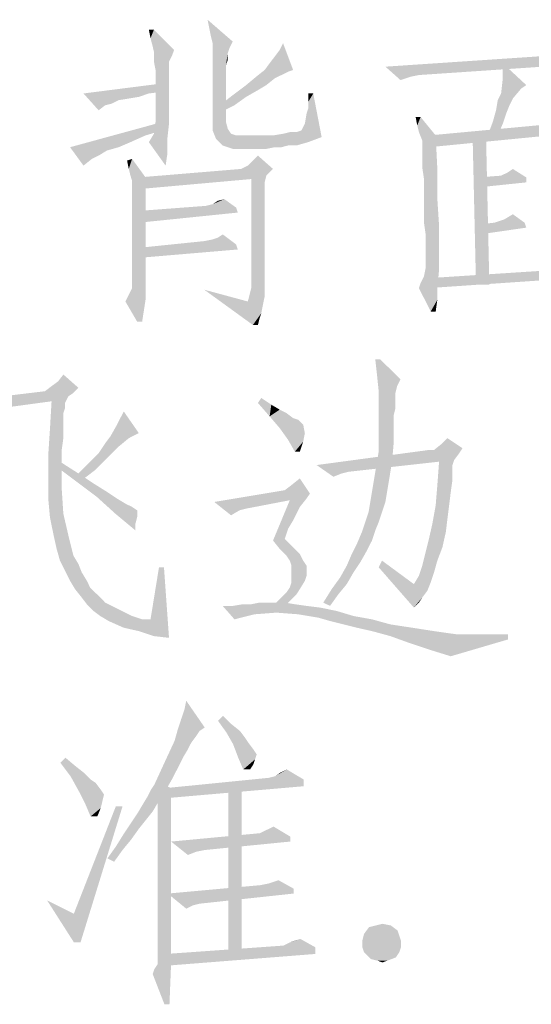
# Model space of a CAD drawing. Units: millimetres. Extents: x 0 to 420, y 0 to 297.
# Drawn here: x 325 to 332, y 68 to 81 of the extents above; entities that cross this region are included whole.
import ezdxf

# ---------------------------------------------------------------- set-up
doc = ezdxf.new("R2010")
doc.units = ezdxf.units.MM
doc.header["$LTSCALE"] = 23.1
doc.layers.add('DI-BAN_DXF_TEXT', color=7, linetype='CONTINUOUS')

msp = doc.modelspace()

# ---------------------------------------------------------------- linework, layer by layer
at = {"layer": 'DI-BAN_DXF_TEXT', "color": 5, "linetype": 'Continuous'}
for points in [[(327.649, 80.888), (327.627, 80.999), (327.96, 80.71)], [(327.96, 80.71), (327.671, 80.777), (327.649, 80.888)], [(326.916, 80.866), (326.871, 80.755), (326.849, 80.866)], [(326.894, 80.666), (326.871, 80.755), (326.916, 80.866)], [(326.894, 80.666), (326.916, 80.866), (327.183, 80.599)], [(327.96, 80.71), (327.694, 80.688), (327.671, 80.777)], [(327.183, 80.599), (326.916, 80.577), (326.894, 80.666)], [(327.694, 80.688), (327.96, 80.71), (327.916, 80.622)], [(327.916, 80.622), (327.694, 80.599), (327.694, 80.688)], [(327.694, 80.599), (327.916, 80.622), (327.894, 80.555)], [(328.583, 80.599), (328.627, 80.688), (328.76, 80.333)], [(326.916, 80.577), (327.183, 80.599), (327.16, 80.533)], [(327.16, 80.533), (326.916, 80.51), (326.916, 80.577)], [(326.916, 80.444), (326.916, 80.51), (327.16, 80.533)], [(326.916, 80.444), (327.16, 80.533), (327.116, 80.444)], [(327.894, 80.555), (327.694, 79.599), (327.694, 80.599)], [(327.894, 80.555), (327.871, 80.399), (327.694, 79.599)], [(327.894, 80.555), (327.894, 80.466), (327.871, 80.399)], [(328.449, 80.422), (328.516, 80.51), (328.583, 80.599)], [(328.76, 80.333), (328.449, 80.422), (328.583, 80.599)], [(333.383, 80.533), (329.983, 80.377), (332.96, 80.577)], [(333.383, 80.533), (333.383, 80.466), (329.983, 80.377)], [(327.116, 80.444), (326.938, 80.333), (326.916, 80.444)], [(327.116, 80.444), (327.116, 80.377), (326.938, 80.333)], [(326.938, 80.333), (327.116, 80.377), (327.116, 80.266)], [(327.871, 80.399), (327.871, 80.288), (327.694, 79.599)], [(328.76, 80.333), (328.383, 80.333), (328.449, 80.422)], [(329.983, 80.377), (333.383, 80.466), (330.427, 80.266)], [(329.983, 80.377), (330.427, 80.266), (330.316, 80.244)], [(330.316, 80.244), (330.183, 80.199), (329.983, 80.377)], [(331.538, 80.222), (331.538, 80.422), (331.849, 80.133)], [(327.116, 80.266), (326.938, 80.177), (326.938, 80.333)], [(326.938, 80.177), (327.116, 80.266), (327.116, 80.177)], [(327.871, 80.288), (327.871, 80.177), (327.694, 79.599)], [(328.516, 80.222), (328.138, 80.133), (328.271, 80.244)], [(328.76, 80.333), (328.694, 80.31), (328.271, 80.244)], [(328.76, 80.333), (328.271, 80.244), (328.383, 80.333)], [(328.694, 80.31), (328.605, 80.266), (328.271, 80.244)], [(328.271, 80.244), (328.605, 80.266), (328.516, 80.222)], [(327.027, 80.044), (325.983, 80.022), (327.027, 80.155)], [(327.116, 80.177), (327.116, 80.088), (326.938, 79.977)], [(327.116, 80.177), (326.938, 79.977), (326.938, 80.177)], [(327.871, 80.177), (327.871, 80.022), (327.694, 79.599)], [(328.405, 80.133), (328.294, 80.066), (327.96, 79.999)], [(328.405, 80.133), (327.96, 79.999), (328.138, 80.133)], [(328.138, 80.133), (328.516, 80.222), (328.405, 80.133)], [(331.849, 80.133), (331.516, 80.022), (331.538, 80.222)], [(331.849, 80.133), (331.783, 80.088), (331.516, 80.022)], [(325.983, 80.022), (327.027, 80.044), (326.849, 80.022)], [(325.983, 80.022), (326.849, 80.022), (326.449, 79.933)], [(325.983, 80.022), (326.449, 79.933), (326.271, 79.866)], [(326.271, 79.866), (326.183, 79.799), (325.983, 80.022)], [(326.849, 80.022), (326.716, 79.977), (326.449, 79.933)], [(326.716, 79.977), (326.583, 79.955), (326.449, 79.933)], [(326.938, 79.977), (327.116, 80.088), (327.116, 79.977)], [(327.116, 79.977), (326.938, 79.888), (326.938, 79.977)], [(326.938, 79.888), (327.116, 79.977), (327.116, 79.866)], [(327.871, 80.022), (327.871, 79.844), (327.694, 79.599)], [(328.138, 79.977), (327.76, 79.844), (327.96, 79.999)], [(328.138, 79.977), (327.983, 79.866), (327.76, 79.844)], [(327.96, 79.999), (328.294, 80.066), (328.138, 79.977)], [(328.916, 79.622), (328.96, 79.822), (329.027, 80.022)], [(328.916, 79.622), (329.027, 80.022), (329.138, 79.444)], [(329.027, 80.022), (328.96, 79.91), (328.96, 80.022)], [(328.96, 79.822), (328.96, 79.91), (329.027, 80.022)], [(331.671, 79.955), (331.471, 79.933), (331.516, 80.022)], [(331.516, 80.022), (331.783, 80.088), (331.671, 79.955)], [(326.449, 79.933), (326.36, 79.888), (326.271, 79.866)], [(327.116, 79.866), (326.938, 79.799), (326.938, 79.888)], [(326.938, 79.71), (326.938, 79.799), (327.116, 79.866)], [(326.938, 79.644), (326.938, 79.71), (327.116, 79.866)], [(326.938, 79.644), (327.116, 79.866), (327.116, 79.622)], [(327.871, 79.844), (327.871, 79.644), (327.694, 79.599)], [(327.76, 79.844), (327.983, 79.866), (327.805, 79.777)], [(331.627, 79.866), (331.449, 79.799), (331.471, 79.933)], [(331.449, 79.799), (331.627, 79.866), (331.583, 79.755)], [(331.471, 79.933), (331.671, 79.955), (331.627, 79.866)], [(328.916, 79.622), (328.938, 79.755), (328.96, 79.822)], [(330.449, 79.71), (330.405, 79.599), (330.383, 79.71)], [(330.427, 79.51), (330.405, 79.599), (330.449, 79.71)], [(330.427, 79.51), (330.449, 79.71), (330.649, 79.466)], [(331.583, 79.755), (331.405, 79.644), (331.449, 79.799)], [(331.405, 79.644), (331.583, 79.755), (331.538, 79.622)], [(327.027, 79.533), (325.805, 79.31), (327.027, 79.644)], [(327.116, 79.622), (326.916, 79.555), (326.938, 79.644)], [(326.916, 79.488), (326.916, 79.555), (327.116, 79.622)], [(326.916, 79.488), (327.116, 79.622), (327.094, 79.422)], [(327.694, 79.599), (327.871, 79.644), (327.894, 79.555)], [(327.894, 79.555), (327.694, 79.533), (327.694, 79.599)], [(329.138, 79.444), (328.871, 79.533), (328.916, 79.622)], [(333.094, 79.599), (330.56, 79.466), (332.716, 79.666)], [(333.094, 79.599), (332.849, 79.533), (330.56, 79.466)], [(331.538, 79.622), (331.338, 79.466), (331.405, 79.644)], [(331.338, 79.466), (331.538, 79.622), (331.471, 79.466)], [(327.027, 79.533), (326.805, 79.466), (325.805, 79.31)], [(326.805, 79.466), (326.605, 79.377), (325.805, 79.31)], [(327.094, 79.422), (326.849, 79.377), (326.916, 79.488)], [(327.694, 79.533), (327.894, 79.555), (327.938, 79.488)], [(327.938, 79.488), (327.738, 79.422), (327.694, 79.533)], [(327.938, 79.488), (328.005, 79.466), (327.738, 79.422)], [(328.494, 79.466), (329.138, 79.444), (327.738, 79.422)], [(328.094, 79.466), (328.494, 79.466), (327.738, 79.422)], [(328.005, 79.466), (328.094, 79.466), (327.738, 79.422)], [(327.738, 79.422), (329.138, 79.444), (328.96, 79.377)], [(328.494, 79.466), (328.627, 79.488), (328.805, 79.51)], [(329.138, 79.444), (328.494, 79.466), (328.805, 79.51)], [(328.805, 79.51), (328.627, 79.488), (328.716, 79.51)], [(329.138, 79.444), (328.805, 79.51), (328.871, 79.533)], [(330.649, 79.466), (330.471, 79.399), (330.427, 79.51)], [(330.471, 79.333), (330.471, 79.399), (330.649, 79.466)], [(330.471, 79.266), (330.471, 79.333), (330.649, 79.466)], [(330.471, 79.155), (330.471, 79.266), (330.649, 79.466)], [(330.471, 79.044), (330.471, 79.155), (330.649, 79.466)], [(330.471, 79.044), (330.649, 79.466), (330.671, 79.022)], [(330.56, 79.466), (332.849, 79.533), (330.56, 79.31)], [(331.316, 79.466), (331.183, 77.488), (331.138, 79.466)], [(331.183, 77.488), (331.316, 79.466), (331.36, 77.488)], [(325.805, 79.31), (326.605, 79.377), (326.449, 79.31)], [(325.805, 79.31), (326.449, 79.31), (326.294, 79.266)], [(325.805, 79.31), (326.294, 79.266), (326.094, 79.155)], [(326.094, 79.155), (325.983, 79.066), (325.805, 79.31)], [(326.849, 79.377), (327.094, 79.422), (327.094, 79.222)], [(327.094, 79.222), (327.071, 79.066), (326.849, 79.377)], [(328.96, 79.377), (327.827, 79.333), (327.738, 79.422)], [(328.694, 79.333), (327.827, 79.333), (328.96, 79.377)], [(328.694, 79.333), (327.894, 79.31), (327.827, 79.333)], [(328.516, 79.31), (327.894, 79.31), (328.694, 79.333)], [(328.516, 79.31), (327.96, 79.288), (327.894, 79.31)], [(328.049, 79.288), (327.96, 79.288), (328.516, 79.31)], [(328.227, 79.288), (328.049, 79.288), (328.516, 79.31)], [(328.227, 79.288), (328.516, 79.31), (328.405, 79.288)], [(328.516, 79.31), (328.694, 79.333), (328.605, 79.31)], [(328.694, 79.333), (328.96, 79.377), (328.805, 79.333)], [(326.294, 79.266), (326.183, 79.199), (326.094, 79.155)], [(328.227, 79.133), (328.294, 79.199), (328.494, 79.022)], [(326.583, 79.022), (326.56, 79.133), (326.627, 79.155)], [(326.605, 78.933), (326.583, 79.022), (326.627, 79.155)], [(326.605, 78.933), (326.627, 79.155), (326.805, 78.91)], [(328.494, 79.022), (328.071, 79.022), (328.16, 79.066)], [(328.494, 79.022), (328.16, 79.066), (328.227, 79.133)], [(326.805, 78.91), (326.627, 78.866), (326.605, 78.933)], [(328.494, 79.022), (328.405, 78.933), (326.716, 78.91)], [(328.494, 79.022), (326.716, 78.91), (328.071, 79.022)], [(328.205, 78.888), (326.716, 78.91), (328.405, 78.933)], [(328.205, 78.888), (328.405, 78.933), (328.383, 78.844)], [(330.671, 79.022), (330.494, 78.888), (330.471, 79.044)], [(330.494, 78.71), (330.494, 78.888), (330.671, 79.022)], [(330.494, 78.71), (330.671, 79.022), (330.671, 78.622)], [(331.849, 78.91), (331.205, 78.91), (331.516, 78.933)], [(331.849, 78.91), (331.516, 78.933), (331.605, 78.977)], [(331.605, 78.977), (331.671, 79.022), (331.849, 78.91)], [(326.627, 78.799), (326.627, 78.866), (326.805, 78.91)], [(326.627, 78.733), (326.627, 78.799), (326.805, 78.91)], [(326.627, 78.666), (326.627, 78.733), (326.805, 78.91)], [(326.627, 78.577), (326.627, 78.666), (326.805, 78.91)], [(326.627, 78.488), (326.627, 78.577), (326.805, 78.91)], [(326.627, 78.377), (326.627, 78.488), (326.805, 78.91)], [(326.627, 78.244), (326.627, 78.377), (326.805, 78.91)], [(326.627, 78.11), (326.627, 78.244), (326.805, 78.91)], [(326.627, 77.955), (326.627, 78.11), (326.805, 78.91)], [(326.627, 77.844), (326.627, 77.955), (326.805, 78.91)], [(326.627, 77.733), (326.627, 77.844), (326.805, 78.91)], [(326.627, 77.622), (326.627, 77.733), (326.805, 78.91)], [(326.627, 77.555), (326.627, 77.622), (326.805, 78.91)], [(326.627, 77.555), (326.805, 78.91), (326.805, 77.555)], [(328.205, 78.888), (326.716, 78.755), (326.716, 78.91)], [(328.383, 78.844), (328.205, 77.444), (328.205, 78.888)], [(328.383, 78.844), (328.383, 78.777), (328.205, 77.444)], [(331.849, 78.91), (331.849, 78.844), (331.205, 78.777)], [(331.849, 78.91), (331.205, 78.777), (331.205, 78.91)], [(328.383, 78.777), (328.383, 78.688), (328.205, 77.444)], [(328.383, 78.688), (328.383, 78.622), (328.205, 77.444)], [(330.671, 78.622), (330.494, 78.51), (330.494, 78.71)], [(328.005, 78.51), (326.716, 78.466), (327.605, 78.533)], [(328.005, 78.51), (327.605, 78.533), (327.694, 78.555)], [(327.694, 78.555), (327.76, 78.599), (327.849, 78.622)], [(327.694, 78.555), (327.849, 78.622), (328.005, 78.51)], [(328.383, 78.622), (328.383, 78.533), (328.205, 77.444)], [(328.383, 78.533), (328.383, 78.444), (328.205, 77.444)], [(330.494, 78.31), (330.494, 78.51), (330.671, 78.622)], [(330.494, 78.31), (330.671, 78.622), (330.694, 78.266)], [(326.716, 78.466), (328.005, 78.51), (328.027, 78.444)], [(328.027, 78.444), (326.716, 78.31), (326.716, 78.466)], [(328.383, 78.444), (328.383, 78.333), (328.205, 77.444)], [(331.56, 78.355), (331.671, 78.422), (331.827, 78.31)], [(328.383, 78.333), (328.383, 78.222), (328.205, 77.444)], [(330.694, 78.266), (330.516, 78.155), (330.494, 78.31)], [(331.827, 78.31), (331.227, 78.288), (331.427, 78.31)], [(331.227, 78.288), (331.827, 78.31), (331.849, 78.244)], [(331.849, 78.244), (331.227, 78.155), (331.227, 78.288)], [(331.827, 78.31), (331.427, 78.31), (331.56, 78.355)], [(327.76, 78.11), (327.827, 78.155), (328.005, 78.022)], [(328.383, 78.222), (328.383, 78.088), (328.205, 77.444)], [(330.516, 77.999), (330.516, 78.155), (330.694, 78.266)], [(330.516, 77.999), (330.694, 78.266), (330.694, 77.955)], [(328.005, 78.022), (326.716, 77.977), (327.583, 78.066)], [(326.716, 77.977), (328.005, 78.022), (328.027, 77.955)], [(328.005, 78.022), (327.583, 78.066), (327.694, 78.088)], [(328.005, 78.022), (327.694, 78.088), (327.76, 78.11)], [(328.383, 78.088), (328.383, 77.955), (328.205, 77.444)], [(328.027, 77.955), (326.716, 77.844), (326.716, 77.977)], [(328.383, 77.955), (328.383, 77.822), (328.205, 77.444)], [(330.694, 77.955), (330.516, 77.866), (330.516, 77.999)], [(330.516, 77.777), (330.516, 77.866), (330.694, 77.955)], [(330.516, 77.71), (330.516, 77.777), (330.694, 77.955)], [(330.516, 77.71), (330.694, 77.955), (330.694, 77.688)], [(328.383, 77.822), (328.383, 77.666), (328.205, 77.444)], [(328.383, 77.666), (328.383, 77.488), (328.205, 77.444)], [(330.427, 77.444), (330.449, 77.51), (330.694, 77.688)], [(330.427, 77.444), (330.694, 77.688), (330.671, 77.444)], [(330.449, 77.51), (330.494, 77.599), (330.694, 77.688)], [(330.694, 77.688), (330.494, 77.599), (330.516, 77.71)], [(332.827, 77.599), (330.583, 77.577), (332.294, 77.688)], [(326.583, 77.355), (326.627, 77.444), (326.805, 77.555)], [(326.583, 77.355), (326.805, 77.555), (326.805, 77.288)], [(326.805, 77.555), (326.627, 77.444), (326.627, 77.555)], [(328.183, 77.355), (328.205, 77.444), (328.383, 77.488)], [(328.183, 77.355), (328.383, 77.488), (328.383, 77.333)], [(330.583, 77.577), (332.827, 77.599), (330.56, 77.444)], [(326.805, 77.288), (326.538, 77.266), (326.583, 77.355)], [(328.16, 77.266), (328.227, 76.955), (327.583, 77.422)], [(328.383, 77.333), (328.16, 77.266), (328.183, 77.355)], [(330.671, 77.444), (330.583, 77.133), (330.427, 77.444)], [(330.671, 77.444), (330.671, 77.288), (330.583, 77.133)], [(326.694, 76.999), (326.538, 77.266), (326.805, 77.288)], [(326.694, 76.999), (326.805, 77.288), (326.76, 76.999)], [(328.16, 77.266), (328.383, 77.333), (328.36, 77.222)], [(328.16, 77.266), (328.36, 77.222), (328.227, 76.955)], [(330.583, 77.133), (330.671, 77.288), (330.649, 77.133)], [(328.36, 77.222), (328.338, 77.11), (328.227, 76.955)], [(328.338, 77.11), (328.316, 77.044), (328.227, 76.955)], [(328.227, 76.955), (328.316, 77.044), (328.294, 76.955)], [(329.916, 76.499), (329.871, 76.299), (329.849, 76.499)], [(329.871, 76.299), (329.916, 76.499), (330.183, 76.233)], [(325.916, 76.122), (325.56, 76.144), (325.649, 76.21)], [(325.649, 76.21), (325.716, 76.299), (325.916, 76.122)], [(330.183, 76.233), (329.894, 76.077), (329.871, 76.299)], [(330.183, 76.233), (330.138, 76.144), (329.894, 76.077)], [(325.849, 76.055), (323.805, 75.877), (325.471, 76.077)], [(325.849, 76.055), (325.783, 76.01), (323.805, 75.877)], [(325.916, 76.122), (325.471, 76.077), (325.56, 76.144)], [(325.471, 76.077), (325.916, 76.122), (325.849, 76.055)], [(329.894, 76.077), (330.138, 76.144), (330.116, 76.055)], [(330.116, 76.055), (329.894, 75.833), (329.894, 76.077)], [(330.116, 76.055), (330.116, 75.988), (329.894, 75.833)], [(325.783, 76.01), (325.56, 75.944), (323.805, 75.877)], [(324.16, 75.766), (323.805, 75.877), (325.56, 75.944)], [(324.16, 75.766), (325.56, 75.944), (324.249, 75.766)], [(325.738, 75.922), (325.538, 75.566), (325.56, 75.944)], [(325.738, 75.922), (325.738, 75.855), (325.538, 75.566)], [(325.56, 75.944), (325.783, 76.01), (325.738, 75.922)], [(328.294, 75.922), (328.338, 75.988), (328.471, 75.899)], [(328.471, 75.899), (328.449, 75.744), (328.294, 75.922)], [(330.116, 75.988), (330.116, 75.855), (329.894, 75.833)], [(325.738, 75.855), (325.716, 75.788), (325.538, 75.566)], [(325.716, 75.788), (325.716, 75.699), (325.538, 75.566)], [(326.427, 75.633), (326.516, 75.81), (326.716, 75.522)], [(328.471, 75.899), (328.583, 75.833), (328.449, 75.744)], [(328.583, 75.833), (328.671, 75.788), (328.449, 75.744)], [(328.449, 75.744), (328.671, 75.788), (328.76, 75.722)], [(329.894, 75.833), (330.116, 75.855), (330.094, 75.766)], [(330.094, 75.766), (329.894, 75.566), (329.894, 75.833)], [(325.716, 75.699), (325.716, 75.588), (325.538, 75.566)], [(328.76, 75.722), (328.583, 75.588), (328.449, 75.744)], [(328.76, 75.722), (328.827, 75.699), (328.583, 75.588)], [(328.827, 75.699), (328.894, 75.633), (328.583, 75.588)], [(330.094, 75.766), (330.094, 75.677), (329.894, 75.566)], [(329.894, 75.566), (330.094, 75.677), (330.094, 75.544)], [(325.716, 75.455), (325.516, 75.233), (325.538, 75.566)], [(325.538, 75.566), (325.716, 75.588), (325.716, 75.455)], [(326.716, 75.522), (326.338, 75.477), (326.427, 75.633)], [(328.583, 75.588), (328.894, 75.633), (328.916, 75.522)], [(328.916, 75.522), (328.694, 75.433), (328.583, 75.588)], [(330.094, 75.544), (329.894, 75.277), (329.894, 75.566)], [(330.094, 75.544), (330.094, 75.41), (329.894, 75.277)], [(325.716, 75.455), (325.694, 75.299), (325.516, 75.233)], [(326.583, 75.455), (326.271, 75.388), (326.338, 75.477)], [(326.271, 75.388), (326.583, 75.455), (326.449, 75.344)], [(326.338, 75.477), (326.716, 75.522), (326.583, 75.455)], [(328.694, 75.433), (328.916, 75.522), (328.894, 75.41)], [(328.894, 75.41), (328.783, 75.277), (328.694, 75.433)], [(328.783, 75.277), (328.894, 75.41), (328.849, 75.277)], [(329.894, 75.277), (330.094, 75.41), (330.071, 75.144)], [(330.738, 75.388), (330.805, 75.455), (331.005, 75.322)], [(325.516, 75.233), (325.694, 75.299), (325.694, 75.122)], [(326.116, 75.188), (326.183, 75.255), (326.383, 75.277)], [(326.116, 75.188), (326.383, 75.277), (326.271, 75.166)], [(326.383, 75.277), (326.183, 75.255), (326.227, 75.322)], [(326.449, 75.344), (326.227, 75.322), (326.271, 75.388)], [(326.227, 75.322), (326.449, 75.344), (326.383, 75.277)], [(330.627, 75.299), (330.96, 75.255), (329.071, 75.099)], [(330.627, 75.299), (329.071, 75.099), (330.56, 75.299)], [(330.071, 75.144), (329.849, 75.01), (329.894, 75.277)], [(331.005, 75.322), (330.627, 75.299), (330.738, 75.388)], [(330.627, 75.299), (331.005, 75.322), (330.96, 75.255)], [(325.694, 75.122), (325.516, 74.922), (325.516, 75.233)], [(325.627, 75.077), (325.671, 75.144), (325.916, 74.988)], [(325.96, 75.033), (326.049, 75.122), (326.271, 75.166)], [(325.96, 75.033), (326.271, 75.166), (326.138, 75.033)], [(326.271, 75.166), (326.049, 75.122), (326.116, 75.188)], [(330.96, 75.255), (330.894, 75.166), (329.071, 75.099)], [(330.894, 75.166), (330.694, 75.144), (329.071, 75.099)], [(329.071, 75.099), (330.694, 75.144), (329.494, 75.01)], [(329.849, 75.01), (330.071, 75.144), (330.027, 74.877)], [(330.871, 75.099), (330.671, 74.833), (330.694, 75.144)], [(330.694, 75.144), (330.894, 75.166), (330.871, 75.099)], [(325.516, 74.922), (325.694, 75.122), (325.694, 74.788)], [(325.916, 74.988), (325.894, 74.877), (325.627, 75.077)], [(326.138, 75.033), (325.894, 74.966), (325.96, 75.033)], [(325.894, 74.966), (326.138, 75.033), (325.96, 74.899)], [(329.071, 75.099), (329.494, 75.01), (329.405, 74.988)], [(329.405, 74.988), (329.294, 74.944), (329.071, 75.099)], [(330.027, 74.877), (329.805, 74.744), (329.849, 75.01)], [(330.871, 75.099), (330.871, 75.033), (330.671, 74.833)], [(330.871, 75.033), (330.871, 74.899), (330.671, 74.833)], [(325.694, 74.788), (325.516, 74.655), (325.516, 74.922)], [(325.894, 74.877), (325.916, 74.988), (326.116, 74.855)], [(326.116, 74.855), (326.16, 74.677), (325.894, 74.877)], [(328.738, 74.833), (328.849, 74.922), (328.983, 74.722)], [(329.805, 74.744), (330.027, 74.877), (329.983, 74.61)], [(330.671, 74.833), (330.871, 74.899), (330.849, 74.744)], [(325.516, 74.655), (325.694, 74.788), (325.716, 74.455)], [(326.116, 74.855), (326.294, 74.744), (326.16, 74.677)], [(328.983, 74.722), (327.716, 74.61), (328.649, 74.766)], [(328.983, 74.722), (328.649, 74.766), (328.738, 74.833)], [(330.849, 74.744), (330.649, 74.566), (330.671, 74.833)], [(325.716, 74.455), (325.538, 74.41), (325.516, 74.655)], [(326.16, 74.677), (326.294, 74.744), (326.427, 74.655)], [(326.427, 74.655), (326.405, 74.455), (326.16, 74.677)], [(326.427, 74.655), (326.538, 74.588), (326.405, 74.455)], [(328.983, 74.722), (328.938, 74.655), (327.716, 74.61)], [(328.938, 74.655), (328.716, 74.633), (327.716, 74.61)], [(327.716, 74.61), (328.716, 74.633), (328.138, 74.522)], [(328.849, 74.544), (328.494, 74.099), (328.716, 74.633)], [(328.716, 74.633), (328.938, 74.655), (328.849, 74.544)], [(329.983, 74.61), (329.76, 74.477), (329.805, 74.744)], [(330.649, 74.566), (330.849, 74.744), (330.827, 74.566)], [(326.538, 74.588), (326.627, 74.544), (326.405, 74.455)], [(326.627, 74.544), (326.694, 74.499), (326.405, 74.455)], [(326.405, 74.455), (326.694, 74.499), (326.694, 74.41)], [(327.716, 74.61), (328.138, 74.522), (328.049, 74.499)], [(328.049, 74.499), (327.938, 74.433), (327.716, 74.61)], [(328.849, 74.544), (328.805, 74.455), (328.494, 74.099)], [(329.716, 74.344), (329.76, 74.477), (329.983, 74.61)], [(329.716, 74.344), (329.983, 74.61), (329.894, 74.344)], [(330.827, 74.566), (330.805, 74.388), (330.605, 74.322)], [(330.827, 74.566), (330.605, 74.322), (330.649, 74.566)], [(325.583, 74.188), (325.538, 74.41), (325.716, 74.455)], [(325.583, 74.188), (325.716, 74.455), (325.783, 74.166)], [(326.405, 74.455), (326.694, 74.41), (326.671, 74.322)], [(326.671, 74.322), (326.671, 74.233), (326.405, 74.455)], [(328.805, 74.455), (328.76, 74.366), (328.494, 74.099)], [(328.76, 74.366), (328.694, 74.255), (328.494, 74.099)], [(330.605, 74.322), (330.805, 74.388), (330.783, 74.21)], [(328.694, 74.255), (328.649, 74.122), (328.494, 74.099)], [(329.894, 74.344), (329.849, 74.233), (329.671, 74.21)], [(329.894, 74.344), (329.671, 74.21), (329.716, 74.344)], [(329.671, 74.21), (329.849, 74.233), (329.805, 74.099)], [(330.783, 74.21), (330.56, 74.122), (330.605, 74.322)], [(325.783, 74.166), (325.627, 73.988), (325.583, 74.188)], [(325.627, 73.988), (325.783, 74.166), (325.849, 73.899)], [(328.494, 74.099), (328.649, 74.122), (328.76, 74.01)], [(328.76, 74.01), (328.583, 73.988), (328.494, 74.099)], [(329.805, 74.099), (329.605, 74.055), (329.671, 74.21)], [(329.605, 74.055), (329.805, 74.099), (329.738, 73.966)], [(330.738, 74.01), (330.516, 73.944), (330.56, 74.122)], [(330.56, 74.122), (330.783, 74.21), (330.738, 74.01)], [(325.849, 73.899), (325.671, 73.833), (325.627, 73.988)], [(328.583, 73.988), (328.76, 74.01), (328.849, 73.922)], [(328.849, 73.922), (328.671, 73.899), (328.583, 73.988)], [(329.738, 73.966), (329.538, 73.922), (329.605, 74.055)], [(329.538, 73.922), (329.738, 73.966), (329.649, 73.81)], [(330.516, 73.944), (330.738, 74.01), (330.671, 73.833)], [(325.671, 73.833), (325.849, 73.899), (325.916, 73.788)], [(325.916, 73.788), (325.738, 73.699), (325.671, 73.833)], [(328.716, 73.833), (328.671, 73.899), (328.849, 73.922)], [(328.716, 73.833), (328.849, 73.922), (328.894, 73.833)], [(328.894, 73.833), (328.738, 73.766), (328.716, 73.833)], [(328.738, 73.766), (328.894, 73.833), (328.938, 73.766)], [(329.649, 73.81), (329.471, 73.766), (329.538, 73.922)], [(329.894, 73.744), (329.938, 73.833), (330.36, 73.522)], [(330.671, 73.833), (330.471, 73.766), (330.516, 73.944)], [(330.471, 73.766), (330.671, 73.833), (330.627, 73.677)], [(325.738, 73.699), (325.916, 73.788), (325.96, 73.677)], [(327.049, 73.744), (326.871, 73.055), (326.983, 73.744)], [(326.916, 72.833), (326.871, 73.055), (327.049, 73.744)], [(326.916, 72.833), (327.049, 73.744), (327.116, 72.81)], [(328.938, 73.766), (328.938, 73.699), (328.738, 73.655)], [(328.938, 73.766), (328.738, 73.655), (328.738, 73.766)], [(329.56, 73.677), (329.383, 73.61), (329.471, 73.766)], [(329.471, 73.766), (329.649, 73.81), (329.56, 73.677)], [(330.36, 73.522), (330.36, 73.211), (329.894, 73.744)], [(330.627, 73.677), (330.427, 73.633), (330.471, 73.766)], [(325.96, 73.677), (325.805, 73.566), (325.738, 73.699)], [(325.805, 73.566), (325.96, 73.677), (326.027, 73.566)], [(328.738, 73.655), (328.938, 73.699), (328.938, 73.633)], [(328.938, 73.633), (328.738, 73.544), (328.738, 73.655)], [(328.938, 73.633), (328.916, 73.566), (328.738, 73.544)], [(329.471, 73.522), (329.271, 73.455), (329.383, 73.61)], [(329.383, 73.61), (329.56, 73.677), (329.471, 73.522)], [(330.583, 73.544), (330.36, 73.522), (330.427, 73.633)], [(330.427, 73.633), (330.627, 73.677), (330.583, 73.544)], [(326.027, 73.566), (325.871, 73.455), (325.805, 73.566)], [(326.027, 73.566), (326.071, 73.477), (325.871, 73.455)], [(325.871, 73.455), (326.071, 73.477), (326.138, 73.41)], [(326.138, 73.41), (325.96, 73.344), (325.871, 73.455)], [(328.849, 73.455), (328.671, 73.41), (328.716, 73.477)], [(328.671, 73.41), (328.849, 73.455), (328.805, 73.388)], [(328.716, 73.477), (328.738, 73.544), (328.916, 73.566)], [(328.716, 73.477), (328.916, 73.566), (328.849, 73.455)], [(329.36, 73.388), (329.16, 73.277), (329.271, 73.455)], [(329.271, 73.455), (329.471, 73.522), (329.36, 73.388)], [(330.36, 73.522), (330.583, 73.544), (330.538, 73.433)], [(330.36, 73.522), (330.538, 73.433), (330.36, 73.211)], [(325.96, 73.344), (326.138, 73.41), (326.205, 73.344)], [(326.205, 73.344), (326.027, 73.255), (325.96, 73.344)], [(326.205, 73.344), (326.271, 73.277), (326.027, 73.255)], [(328.716, 73.299), (328.494, 73.233), (328.583, 73.322)], [(328.805, 73.388), (328.583, 73.322), (328.671, 73.41)], [(328.583, 73.322), (328.805, 73.388), (328.716, 73.299)], [(329.16, 73.277), (329.36, 73.388), (329.249, 73.233)], [(330.538, 73.433), (330.471, 73.344), (330.36, 73.211)], [(330.471, 73.344), (330.427, 73.277), (330.36, 73.211)], [(326.027, 73.255), (326.271, 73.277), (326.36, 73.233)], [(326.36, 73.233), (326.116, 73.166), (326.027, 73.255)], [(326.116, 73.166), (326.36, 73.233), (326.494, 73.166)], [(327.96, 73.233), (327.983, 73.055), (327.827, 73.233)], [(328.205, 73.255), (328.783, 73.255), (327.96, 73.233)], [(328.205, 73.255), (327.96, 73.233), (328.094, 73.255)], [(327.96, 73.233), (328.783, 73.255), (328.938, 73.233)], [(327.96, 73.233), (328.938, 73.233), (328.249, 73.122)], [(327.96, 73.233), (328.249, 73.122), (327.983, 73.055)], [(328.583, 73.277), (328.649, 73.277), (328.205, 73.255)], [(328.494, 73.277), (328.583, 73.277), (328.205, 73.255)], [(328.405, 73.277), (328.494, 73.277), (328.205, 73.255)], [(328.405, 73.277), (328.205, 73.255), (328.316, 73.277)], [(328.205, 73.255), (328.649, 73.277), (328.783, 73.255)], [(328.938, 73.233), (329.116, 73.211), (328.249, 73.122)], [(329.116, 73.211), (328.538, 73.144), (328.249, 73.122)], [(328.494, 73.233), (328.716, 73.299), (328.627, 73.211)], [(329.116, 73.211), (329.338, 73.166), (328.538, 73.144)], [(326.494, 73.166), (326.205, 73.099), (326.116, 73.166)], [(326.205, 73.099), (326.494, 73.166), (326.627, 73.099)], [(326.627, 73.099), (326.316, 73.033), (326.205, 73.099)], [(326.627, 73.099), (326.76, 73.055), (326.316, 73.033)], [(326.76, 73.055), (326.871, 73.055), (326.316, 73.033)], [(326.516, 72.944), (326.316, 73.033), (326.871, 73.055)], [(326.716, 72.899), (326.516, 72.944), (326.871, 73.055)], [(326.916, 72.833), (326.716, 72.899), (326.871, 73.055)], [(328.827, 73.122), (328.538, 73.144), (329.338, 73.166)], [(328.827, 73.122), (329.338, 73.166), (329.56, 73.099)], [(329.56, 73.099), (329.094, 73.077), (328.827, 73.122)], [(329.094, 73.077), (329.56, 73.099), (329.805, 73.055)], [(329.805, 73.055), (329.249, 73.033), (329.094, 73.077)], [(329.427, 72.988), (329.249, 73.033), (329.805, 73.055)], [(329.427, 72.988), (329.805, 73.055), (330.049, 72.988)], [(330.049, 72.988), (329.605, 72.944), (329.427, 72.988)], [(329.605, 72.944), (330.049, 72.988), (330.338, 72.944)], [(330.338, 72.944), (329.805, 72.899), (329.605, 72.944)], [(329.805, 72.899), (330.338, 72.944), (330.627, 72.899)], [(330.627, 72.899), (330.049, 72.833), (329.805, 72.899)], [(330.627, 72.899), (330.938, 72.855), (330.049, 72.833)], [(331.249, 72.855), (331.605, 72.855), (330.049, 72.833)], [(330.938, 72.855), (331.249, 72.855), (330.049, 72.833)], [(330.049, 72.833), (331.605, 72.855), (331.605, 72.788)], [(331.605, 72.788), (330.294, 72.744), (330.049, 72.833)], [(330.56, 72.655), (330.294, 72.744), (331.605, 72.788)], [(330.56, 72.655), (331.605, 72.788), (330.849, 72.566)], [(327.322, 71.866), (327.344, 71.977), (327.589, 71.622)], [(327.589, 71.622), (327.277, 71.733), (327.322, 71.866)], [(327.766, 71.71), (327.833, 71.777), (327.944, 71.666)], [(327.589, 71.622), (327.233, 71.599), (327.277, 71.733)], [(327.233, 71.599), (327.589, 71.622), (327.522, 71.577)], [(327.944, 71.666), (327.877, 71.555), (327.766, 71.71)], [(327.944, 71.666), (328.055, 71.577), (327.877, 71.555)], [(327.522, 71.577), (327.189, 71.444), (327.233, 71.599)], [(327.522, 71.577), (327.477, 71.51), (327.189, 71.444)], [(327.189, 71.444), (327.477, 71.51), (327.411, 71.422)], [(327.877, 71.555), (328.055, 71.577), (328.122, 71.488)], [(328.122, 71.488), (327.966, 71.399), (327.877, 71.555)], [(328.122, 71.488), (328.166, 71.422), (327.966, 71.399)], [(327.411, 71.422), (327.055, 71.155), (327.189, 71.444)], [(327.411, 71.422), (327.366, 71.333), (327.055, 71.155)], [(327.966, 71.399), (328.166, 71.422), (328.233, 71.333)], [(328.233, 71.333), (328.033, 71.222), (327.966, 71.399)], [(327.366, 71.333), (327.3, 71.222), (327.055, 71.155)], [(328.233, 71.333), (328.277, 71.266), (328.033, 71.222)], [(328.033, 71.222), (328.277, 71.266), (328.255, 71.199)], [(325.677, 71.155), (325.744, 71.222), (325.877, 71.11)], [(325.877, 71.11), (325.811, 70.977), (325.677, 71.155)], [(325.877, 71.11), (325.989, 71.022), (325.811, 70.977)], [(327.233, 71.088), (326.922, 70.866), (327.055, 71.155)], [(327.055, 71.155), (327.3, 71.222), (327.233, 71.088)], [(328.255, 71.199), (328.1, 71.066), (328.033, 71.222)], [(328.255, 71.199), (328.233, 71.133), (328.1, 71.066)], [(328.1, 71.066), (328.233, 71.133), (328.189, 71.066)], [(325.811, 70.977), (325.989, 71.022), (326.077, 70.933)], [(326.077, 70.933), (325.922, 70.777), (325.811, 70.977)], [(327.233, 71.088), (327.166, 70.955), (326.922, 70.866)], [(328.9, 70.933), (328.433, 70.955), (328.522, 70.977)], [(328.522, 70.977), (328.589, 71.022), (328.677, 71.066)], [(328.522, 70.977), (328.677, 71.066), (328.9, 70.933)], [(326.077, 70.933), (326.144, 70.888), (325.922, 70.777)], [(326.144, 70.888), (326.211, 70.799), (325.922, 70.777)], [(326.877, 70.799), (326.922, 70.866), (327.166, 70.955)], [(326.877, 70.799), (327.166, 70.955), (327.077, 70.799)], [(327.144, 70.822), (326.966, 70.599), (326.966, 70.888)], [(328.9, 70.933), (327.1, 70.822), (328.433, 70.955)], [(328.9, 70.933), (328.9, 70.844), (327.1, 70.822)], [(327.1, 70.822), (328.9, 70.844), (327.1, 70.688)], [(325.922, 70.777), (326.211, 70.799), (326.255, 70.733)], [(326.255, 70.733), (326.011, 70.599), (325.922, 70.777)], [(326.255, 70.733), (326.233, 70.644), (326.011, 70.599)], [(327.033, 70.71), (326.966, 70.622), (326.766, 70.599)], [(327.033, 70.71), (326.766, 70.599), (326.833, 70.71)], [(327.077, 70.799), (326.833, 70.71), (326.877, 70.799)], [(326.833, 70.71), (327.077, 70.799), (327.033, 70.71)], [(326.966, 70.355), (326.966, 70.599), (327.144, 70.822)], [(326.966, 70.111), (326.966, 70.355), (327.144, 70.822)], [(326.966, 69.888), (326.966, 70.111), (327.144, 70.822)], [(326.966, 69.666), (326.966, 69.888), (327.144, 70.822)], [(326.966, 69.488), (326.966, 69.666), (327.144, 70.822)], [(326.966, 69.31), (326.966, 69.488), (327.144, 70.822)], [(326.966, 69.155), (326.966, 69.31), (327.144, 70.822)], [(326.966, 69.022), (326.966, 69.155), (327.144, 70.822)], [(326.966, 68.888), (326.966, 69.022), (327.144, 70.822)], [(326.966, 68.799), (326.966, 68.888), (327.144, 70.822)], [(326.966, 68.71), (326.966, 68.799), (327.144, 70.822)], [(326.966, 68.644), (326.966, 68.71), (327.144, 70.822)], [(326.966, 68.555), (326.966, 68.644), (327.144, 70.822)], [(326.966, 68.555), (327.144, 70.822), (327.144, 68.51)], [(328.077, 70.822), (327.9, 68.622), (327.9, 70.822)], [(327.9, 68.622), (328.077, 70.822), (328.077, 68.622)], [(326.5, 70.577), (325.855, 69.155), (326.411, 70.577)], [(325.855, 68.777), (325.855, 69.155), (326.5, 70.577)], [(325.855, 68.777), (326.5, 70.577), (325.944, 68.777)], [(326.011, 70.599), (326.233, 70.644), (326.211, 70.555)], [(326.211, 70.555), (326.077, 70.444), (326.011, 70.599)], [(326.9, 70.51), (326.7, 70.488), (326.766, 70.599)], [(326.766, 70.599), (326.966, 70.622), (326.9, 70.51)], [(326.077, 70.444), (326.211, 70.555), (326.166, 70.444)], [(326.811, 70.399), (326.611, 70.355), (326.7, 70.488)], [(326.7, 70.488), (326.9, 70.51), (326.811, 70.399)], [(326.722, 70.288), (326.522, 70.222), (326.611, 70.355)], [(326.611, 70.355), (326.811, 70.399), (326.722, 70.288)], [(328.411, 70.266), (328.5, 70.31), (328.722, 70.177)], [(326.611, 70.133), (326.411, 70.044), (326.522, 70.222)], [(326.522, 70.222), (326.722, 70.288), (326.611, 70.133)], [(328.722, 70.177), (327.144, 70.111), (328.322, 70.222)], [(328.722, 70.177), (328.322, 70.222), (328.411, 70.266)], [(326.411, 70.044), (326.611, 70.133), (326.5, 69.999)], [(327.144, 70.111), (328.722, 70.177), (328.722, 70.111)], [(327.144, 70.111), (328.722, 70.111), (327.589, 69.999)], [(327.144, 70.111), (327.589, 69.999), (327.477, 69.977)], [(327.477, 69.977), (327.366, 69.933), (327.144, 70.111)], [(326.5, 69.999), (326.3, 69.888), (326.411, 70.044)], [(326.3, 69.888), (326.5, 69.999), (326.389, 69.844)], [(328.766, 69.488), (327.1, 69.422), (328.322, 69.533)], [(328.766, 69.488), (328.322, 69.533), (328.433, 69.555)], [(328.433, 69.555), (328.566, 69.599), (328.766, 69.488)], [(327.1, 69.422), (328.766, 69.488), (328.766, 69.422)], [(327.1, 69.422), (328.766, 69.422), (327.522, 69.288)], [(327.1, 69.422), (327.522, 69.288), (327.433, 69.266)], [(327.433, 69.266), (327.344, 69.222), (327.1, 69.422)], [(325.855, 69.155), (325.855, 68.777), (325.5, 69.333)], [(330.055, 68.999), (329.766, 68.977), (329.944, 69.022)], [(330.166, 68.866), (329.677, 68.799), (329.7, 68.888)], [(330.144, 68.933), (329.7, 68.888), (329.766, 68.977)], [(329.7, 68.888), (330.144, 68.933), (330.166, 68.866)], [(329.766, 68.977), (330.055, 68.999), (330.144, 68.933)], [(328.633, 68.733), (328.722, 68.777), (328.855, 68.822)], [(328.633, 68.733), (328.855, 68.822), (329.055, 68.71)], [(328.722, 68.777), (328.789, 68.799), (328.855, 68.822)], [(329.677, 68.799), (330.166, 68.866), (330.189, 68.799)], [(330.189, 68.799), (329.677, 68.71), (329.677, 68.799)], [(329.677, 68.71), (330.189, 68.799), (330.189, 68.71)], [(329.055, 68.71), (327.077, 68.622), (328.633, 68.733)], [(327.077, 68.622), (329.055, 68.71), (329.055, 68.622)], [(329.055, 68.622), (327.077, 68.466), (327.077, 68.622)], [(330.189, 68.71), (329.7, 68.644), (329.677, 68.71)], [(329.7, 68.644), (330.189, 68.71), (330.166, 68.644)], [(330.166, 68.644), (329.789, 68.555), (329.7, 68.644)], [(330.166, 68.644), (330.122, 68.577), (329.789, 68.555)], [(326.9, 68.355), (326.922, 68.422), (327.144, 68.51)], [(327.055, 67.955), (326.9, 68.355), (327.144, 68.51)], [(326.922, 68.422), (326.966, 68.488), (327.144, 68.51)], [(327.144, 68.51), (326.966, 68.488), (326.966, 68.555)], [(327.055, 67.955), (327.144, 68.51), (327.122, 67.955)], [(329.877, 68.533), (329.789, 68.555), (330.122, 68.577)], [(329.877, 68.533), (330.122, 68.577), (330.011, 68.533)], [(330.011, 68.533), (329.944, 68.51), (329.877, 68.533)]]:
    msp.add_solid(points, dxfattribs=at)

doc.saveas('drawing.dxf')
